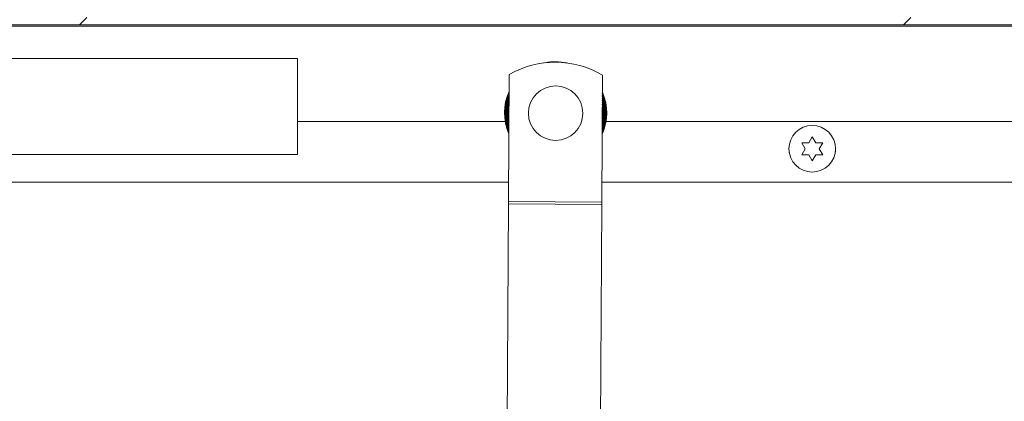
# Model space of a CAD drawing. Units: inches. Extents: x 5 to 541, y -37 to 419.
# Drawn here: x 90 to 101, y 211 to 215 of the extents above; entities that cross this region are included whole.
import ezdxf

# ---------------------------------------------------------------- set-up
doc = ezdxf.new("R2010")
doc.units = ezdxf.units.IN
doc.header["$MEASUREMENT"] = 0
doc.layers.add('FORMAT', color=7, linetype='Continuous')
doc.dimstyles.new('SLDDIMSTYLE0', dxfattribs={"dimtxt": 0, "dimasz": 4.044596, "dimexe": 0, "dimexo": 0.0625, "dimgap": 0, "dimtad": 0, "dimtih": 1, "dimtoh": 1, "dimdec": 0, "dimrnd": 1e-09, "dimzin": 0, "dimdsep": 46, "dimtxsty": 'Standard', "dimsah": 1, "dimcen": 0.09, "dimadec": 0, "dimazin": 0, "dimtfac": 4.044596, "dimtdec": 0, "dimtofl": 0, "dimtmove": 0, "dimatfit": 3, "dimfxl": 1, "dimfrac": 2, "dimtolj": 1, "dimtzin": 0, "dimarcsym": 0})

msp = doc.modelspace()

# ---------------------------------------------------------------- hatches: boundary and pattern name
at = {"linetype": 'Continuous', "lineweight": 0, "ltscale": 50}
h = msp.add_hatch(dxfattribs=at)
h.set_pattern_fill('ANSI31', scale=50, style=0)
edge = h.paths.add_edge_path(flags=0)
edge.add_line((158.7733761, 213.5829982), (158.7733761, 214.9051232))
edge.add_line((158.7733761, 214.9051232), (158.6948761, 214.9051232))
edge.add_line((158.6948761, 214.9051232), (158.6948761, 213.5829982))
edge.add_arc((158.8102511, 213.5829982), 0.115375, 180, 360)
edge.add_line((158.9256261, 213.5829982), (158.9256261, 217.9301232))
edge.add_arc((158.7631261, 217.9301232), 0.1625, 0, 90)
edge.add_line((158.7631261, 218.0926232), (84.2131261, 218.0926232))
edge.add_arc((84.2131261, 217.9301232), 0.1625, 90, 180)
edge.add_line((84.0506261, 217.9301232), (84.0506261, 213.5829982))
edge.add_arc((84.1660011, 213.5829982), 0.115375, 180, 360)
edge.add_line((84.2813761, 213.5829982), (84.2813761, 214.9051232))
edge.add_line((84.2813761, 214.9051232), (84.2028761, 214.9051232))
edge.add_line((84.2028761, 214.9051232), (84.2028761, 213.5829982))
edge.add_arc((84.1660011, 213.5829982), 0.036875, 180, 360, ccw=False)
edge.add_line((84.1291261, 213.5829982), (84.1291261, 217.9301232))
edge.add_arc((84.2131261, 217.9301232), 0.084, 90, 180, ccw=False)
edge.add_line((84.2131261, 218.0141232), (158.7631261, 218.0141232))
edge.add_arc((158.7631261, 217.9301232), 0.084, 0, 90, ccw=False)
edge.add_line((158.8471261, 217.9301232), (158.8471261, 213.5829982))
edge.add_arc((158.8102511, 213.5829982), 0.036875, 180, 360, ccw=False)
h = msp.add_hatch(dxfattribs=at)
h.set_pattern_fill('ANSI31', scale=50, style=0)
h.paths.add_polyline_path([(84.4881261, 214.8731232), (158.4881261, 214.8731232), (158.4881261, 214.9516232), (84.4881261, 214.9516232)], flags=0)

# ---------------------------------------------------------------- linework, layer by layer
at = {"color": 7, "linetype": 'Continuous', "lineweight": 15, "ltscale": 50}
for p, q in [((158.4881261, 214.8731232), (84.4881261, 214.8731232)), ((88.9920684, 214.8573732), (118.6131261, 214.8573732)), ((93.4657586, 214.5136995), (89.1563761, 214.5136995)), ((93.4657586, 214.5136995), (93.4657586, 213.4836995)), ((95.7296744, 212.9785563), (95.7375016, 214.34098)), ((96.7374851, 214.335235), (96.7296579, 212.9728114)), ((98.9506261, 213.6089931), (98.9881261, 213.673945)), ((98.9881261, 213.673945), (99.0256261, 213.6089931)), ((98.9131261, 213.5440412), (98.8756261, 213.6089931)), ((99.1006261, 213.6089931), (99.0631261, 213.5440412)), ((89.1563761, 213.4836995), (93.4657586, 213.4836995)), ((98.8756261, 213.4790893), (98.9131261, 213.5440412)), ((98.9881261, 213.4141374), (98.9506261, 213.4790893)), ((99.0256261, 213.4790893), (98.9881261, 213.4141374)), ((99.0631261, 213.5440412), (99.1006261, 213.4790893)), ((95.7308638, 213.1855912), (89.1563761, 213.1855912)), ((119.2381261, 213.1855912), (96.7308803, 213.1855912)), ((95.7295333, 212.9539975), (95.7084293, 209.2805912)), ((95.7296744, 212.9785563), (95.7295333, 212.9539975)), ((95.7295333, 212.9539975), (96.7295168, 212.9482526)), ((96.7296579, 212.9728114), (95.7296744, 212.9785563)), ((96.7084458, 209.2805912), (96.7295168, 212.9482526)), ((96.7295168, 212.9482526), (96.7296579, 212.9728114))]:
    msp.add_line(p, q, dxfattribs=at)
at = {"color": 8, "linetype": 'Continuous', "lineweight": 15, "ltscale": 50}
for p, q in [((93.4657586, 213.8355912), (95.6944426, 213.8355912)), ((96.7758129, 213.8355912), (119.2381261, 213.8355912))]:
    msp.add_line(p, q, dxfattribs=at)
at = {"color": 7, "linetype": 'Continuous', "lineweight": 15, "ltscale": 50, "flags": 128}
for points in [[(98.7381648, 213.5484394), (98.7397106, 213.5111937), (98.7417663, 213.5015339)], [(99.2347125, 213.5028689), (99.2364416, 213.5111937), (99.238108, 213.5470508)]]:
    msp.add_lwpolyline(points, dxfattribs=at)
at = {"color": 7, "linetype": 'Continuous', "lineweight": 15, "ltscale": 2500}
for centre, radius in [((96.2351227, 213.9254778), 0.2918959), ((98.9881261, 213.5440412), 0.25)]:
    msp.add_circle(centre, radius, dxfattribs=at)
for centre, radius, start, end in [((96.232518, 213.4720964), 1, 59.67083588, 119.67083588), ((96.2351436, 213.9291127), 0.5487294, 77.35665191, 101.98501984), ((96.2351436, 213.9291127), 0.5458291, 80.99093778, 98.35073396), ((96.2351436, 213.9291127), 0.5487294, 155.34199482, 203.99967693), ((96.2351436, 213.9291127), 0.5458291, 156.0243563, 203.31731545), ((96.2351436, 213.9291127), 0.5426096, 156.81318361, 202.52848814), ((96.2351436, 213.9291127), 0.5356909, 158.6378622, 200.70380955), ((96.2351436, 213.9291127), 0.5309697, 160.00533481, 199.33633694), ((96.2351436, 213.9291127), 0.5486981, 335.34921947, 23.99245229), ((96.2351436, 213.9291127), 0.5458291, 336.0243563, 23.31731545), ((96.2351436, 213.9291127), 0.5426096, 336.81318361, 22.52848814), ((96.2351436, 213.9291127), 0.5356909, 338.6378622, 20.70380955), ((96.2351436, 213.9291127), 0.5309697, 340.00533481, 19.33633694), ((96.2351436, 213.9291127), 0.52395, 162.28025781, 197.06141394), ((96.2351436, 213.9291127), 0.519276, 164.01056347, 195.33110828), ((96.2351436, 213.9291127), 0.5136036, 166.45443383, 192.88723792), ((96.2351436, 213.9291127), 0.5091163, 168.81184309, 190.58498695), ((96.2351436, 213.9291127), 0.52395, 342.28025781, 17.06141394), ((96.2351436, 213.9291127), 0.519276, 344.01056347, 15.33110828), ((96.2351436, 213.9291127), 0.5136036, 346.45443383, 12.88723792), ((96.2351436, 213.9291127), 0.5091163, 349.41501297, 10.52982664)]:
    msp.add_arc(centre, radius, start, end, dxfattribs=at)
at = {"color": 8, "linetype": 'Continuous', "lineweight": 15, "ltscale": 2500}
for start, end in [(77.39004391, 101.95162784), (155.34921947, 203.99245229)]:
    msp.add_arc((96.2351436, 213.9291127), 0.5486981, start, end, dxfattribs=at)
at = {"color": 7, "linetype": 'Continuous', "lineweight": 15, "ltscale": 50}
for points, knots in [([(98.8756261, 213.6089931), (98.8799067, 213.6089931), (98.889087, 213.6089931), (98.9138631, 213.6089931), (98.934818, 213.6089931), (98.9506261, 213.6089931)], [0, 0, 0, 0, 0.17666062547, 0.37887949378, 1, 1, 1, 1]), ([(99.0256261, 213.6089931), (99.0414699, 213.6089931), (99.0669739, 213.6089931), (99.0913813, 213.6089931), (99.1006261, 213.6089931)], [0, 0, 0, 0, 0.6212275577, 1, 1, 1, 1]), ([(98.9506261, 213.4790893), (98.9347823, 213.4790893), (98.9092783, 213.4790893), (98.8848709, 213.4790893), (98.8756261, 213.4790893)], [0, 0, 0, 0, 0.6212275577, 1, 1, 1, 1]), ([(99.1006261, 213.4790893), (99.0963455, 213.4790893), (99.0871651, 213.4790893), (99.0623891, 213.4790893), (99.0414342, 213.4790893), (99.0256261, 213.4790893)], [0, 0, 0, 0, 0.1766606255, 0.3788794938, 1, 1, 1, 1])]:
    msp.add_open_spline(points, degree=3, knots=knots, dxfattribs=at)

# ---------------------------------------------------------------- leaders
at = {"layer": 'FORMAT', "color": 7, "ltscale": 50}
msp.add_leader([(100.9881261, 209.1755912), (114.0660087, 242.1476691)], dimstyle='SLDDIMSTYLE0', dxfattribs=at)

doc.saveas('drawing.dxf')
